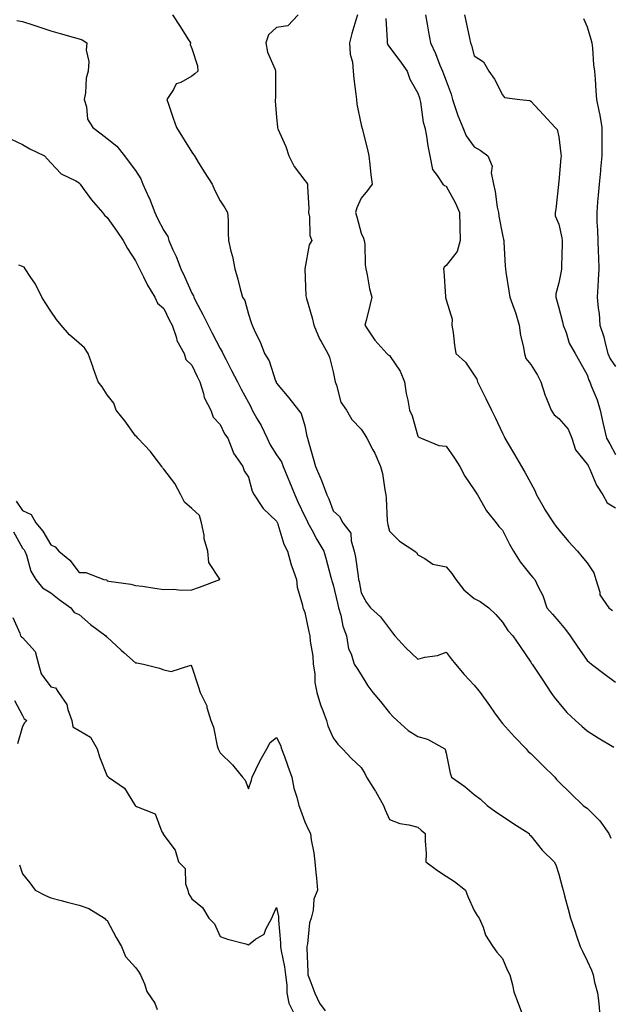
# Model space of a CAD drawing. Units: inches. Extents: x 952643 to 955283, y 7279418 to 7282058.
# Drawn here: x 954757 to 954966, y 7280821 to 7281170 of the extents above; entities that cross this region are included whole.
import ezdxf

# ---------------------------------------------------------------- set-up
doc = ezdxf.new("R2010")
doc.units = ezdxf.units.IN
doc.header["$MEASUREMENT"] = 0
doc.layers.add('Contour_95267279', color=7, linetype='Continuous', true_color=0x8da3b5)

msp = doc.modelspace()

# ---------------------------------------------------------------- linework, layer by layer
at = {"layer": 'Contour_95267279'}
for points in [[(954811.2, 7281171.92, 3161), (954813.89, 7281167.76, 3161), (954816.62, 7281163.35, 3161), (954817.51, 7281161.92, 3161), (954817.44, 7281161.31, 3161), (954818.05, 7281159.96, 3161), (954819.98, 7281153.85, 3161), (954820.15, 7281151.92, 3161), (954819.04, 7281150.93, 3161), (954818.05, 7281150.15, 3161), (954814.09, 7281147.96, 3161), (954812.48, 7281147.49, 3161), (954811.51, 7281145.38, 3161), (954809.16, 7281141.92, 3161), (954809.75, 7281140.22, 3161), (954811.44, 7281135.31, 3161), (954812.61, 7281131.92, 3161), (954814.68, 7281128.55, 3161), (954818.05, 7281123.25, 3161), (954818.57, 7281122.44, 3161), (954818.9, 7281121.92, 3161), (954820.31, 7281119.66, 3161), (954822.4, 7281116.27, 3161), (954825.21, 7281111.92, 3161), (954825.98, 7281109.85, 3161), (954828.05, 7281105.99, 3161), (954829.7, 7281103.57, 3161), (954830.7, 7281101.92, 3161), (954830.84, 7281099.13, 3161), (954830.85, 7281094.72, 3161), (954831.01, 7281091.92, 3161), (954831.85, 7281088.12, 3161), (954832.42, 7281086.3, 3161), (954833.19, 7281081.92, 3161), (954834.35, 7281078.22, 3161), (954835.13, 7281074.84, 3161), (954835.94, 7281071.92, 3161), (954836.8, 7281070.67, 3161), (954838.05, 7281065.88, 3161), (954839.01, 7281062.88, 3161), (954839.34, 7281061.92, 3161), (954840.44, 7281059.53, 3161), (954842.22, 7281056.09, 3161), (954843.76, 7281051.92, 3161), (954845.42, 7281049.29, 3161), (954847.69, 7281042.28, 3161), (954847.84, 7281041.92, 3161), (954847.91, 7281041.78, 3161), (954848.05, 7281041.43, 3161), (954852.4, 7281036.27, 3161), (954855.8, 7281031.92, 3161), (954856.76, 7281030.63, 3161), (954858.05, 7281026.32, 3161), (954858.79, 7281022.66, 3161), (954858.94, 7281021.92, 3161), (954859.3, 7281020.67, 3161), (954861, 7281014.87, 3161), (954861.84, 7281011.92, 3161), (954863.72, 7281007.59, 3161), (954864.49, 7281005.48, 3161), (954865.89, 7281001.92, 3161), (954866.58, 7281000.45, 3161), (954868.05, 7280996.18, 3161), (954870.34, 7280994.21, 3161), (954871.55, 7280991.92, 3161), (954874.39, 7280988.26, 3161), (954874.4, 7280985.57, 3161), (954875.52, 7280981.92, 3161), (954875.93, 7280979.8, 3161), (954876.91, 7280973.06, 3161), (954877.11, 7280971.92, 3161), (954877.28, 7280971.15, 3161), (954878.05, 7280967.23, 3161), (954879.88, 7280963.75, 3161), (954881.28, 7280961.92, 3161), (954884.79, 7280958.66, 3161), (954888.05, 7280954.41, 3161), (954889.15, 7280953.02, 3161), (954889.93, 7280951.92, 3161), (954893.82, 7280947.69, 3161), (954898.05, 7280943.71, 3161), (954900.5, 7280944.37, 3161), (954905.02, 7280944.95, 3161), (954908.05, 7280946.2, 3161), (954909.92, 7280943.79, 3161), (954911.38, 7280941.92, 3161), (954914.43, 7280938.3, 3161), (954918.05, 7280934.5, 3161), (954919.23, 7280933.1, 3161), (954920.13, 7280931.92, 3161), (954923.46, 7280927.33, 3161), (954925.24, 7280924.73, 3161), (954927.18, 7280921.92, 3161), (954927.57, 7280921.44, 3161), (954928.05, 7280920.89, 3161), (954932.28, 7280916.15, 3161), (954936.4, 7280911.92, 3161), (954937.17, 7280911.04, 3161), (954938.05, 7280910.3, 3161), (954942.29, 7280906.16, 3161), (954946.6, 7280901.92, 3161), (954947.23, 7280901.1, 3161), (954948.05, 7280900.27, 3161), (954952.23, 7280896.1, 3161), (954956.61, 7280891.92, 3161), (954957.45, 7280891.32, 3161), (954958.05, 7280890.9, 3161), (954962.53, 7280886.4, 3161), (954965.76, 7280881.92, 3161), (954966.45, 7280880.32, 3161)], [(954855.71, 7281171.92, 3162), (954852.04, 7281167.93, 3162), (954848.05, 7281167.44, 3162), (954845.18, 7281164.79, 3162), (954844.24, 7281161.92, 3162), (954844.81, 7281158.68, 3162), (954847.5, 7281152.47, 3162), (954847.65, 7281151.92, 3162), (954847.59, 7281151.46, 3162), (954847.66, 7281142.31, 3162), (954847.58, 7281141.92, 3162), (954847.51, 7281141.38, 3162), (954848.05, 7281135.55, 3162), (954848.32, 7281132.19, 3162), (954848.34, 7281131.92, 3162), (954848.52, 7281131.45, 3162), (954851.33, 7281125.2, 3162), (954852.39, 7281121.92, 3162), (954854.3, 7281118.17, 3162), (954858.05, 7281113.21, 3162), (954858.66, 7281112.53, 3162), (954859.01, 7281111.92, 3162), (954858.94, 7281111.03, 3162), (954859.41, 7281103.28, 3162), (954859.33, 7281101.92, 3162), (954859.67, 7281100.3, 3162), (954859.86, 7281093.73, 3162), (954860.47, 7281091.92, 3162), (954859.55, 7281090.42, 3162), (954858.06, 7281081.91, 3162), (954858.44, 7281072.31, 3162), (954858.46, 7281071.92, 3162), (954858.59, 7281071.38, 3162), (954860.68, 7281064.55, 3162), (954861.19, 7281061.92, 3162), (954863.24, 7281057.11, 3162), (954863.83, 7281056.14, 3162), (954866.19, 7281051.92, 3162), (954866.78, 7281050.65, 3162), (954868.05, 7281045.5, 3162), (954868.62, 7281042.49, 3162), (954868.74, 7281041.92, 3162), (954869.24, 7281040.73, 3162), (954870.84, 7281034.71, 3162), (954872.82, 7281031.92, 3162), (954874.73, 7281028.6, 3162), (954878.05, 7281025.17, 3162), (954879.31, 7281023.18, 3162), (954880.04, 7281021.92, 3162), (954882.11, 7281017.86, 3162), (954882.78, 7281016.65, 3162), (954884.84, 7281011.92, 3162), (954885.61, 7281009.48, 3162), (954886.34, 7281003.63, 3162), (954886.75, 7281001.92, 3162), (954886.85, 7281000.72, 3162), (954887.25, 7280992.72, 3162), (954887.31, 7280991.92, 3162), (954887.4, 7280991.27, 3162), (954888.05, 7280988.99, 3162), (954891.6, 7280985.47, 3162), (954896.96, 7280981.92, 3162), (954897.59, 7280981.46, 3162), (954898.05, 7280980.67, 3162), (954900.59, 7280979.38, 3162), (954903.44, 7280977.31, 3162), (954908.05, 7280976.42, 3162), (954910.15, 7280974.02, 3162), (954911.49, 7280971.92, 3162), (954914.39, 7280968.26, 3162), (954918.05, 7280965.2, 3162), (954920.19, 7280964.06, 3162), (954923.19, 7280961.92, 3162), (954925.66, 7280959.53, 3162), (954928.05, 7280956.8, 3162), (954929.92, 7280953.79, 3162), (954931.7, 7280951.92, 3162), (954934.33, 7280948.2, 3162), (954938.05, 7280942.63, 3162), (954938.31, 7280942.18, 3162), (954938.53, 7280941.92, 3162), (954939.49, 7280940.48, 3162), (954942.35, 7280936.22, 3162), (954945.2, 7280931.92, 3162), (954946.4, 7280930.27, 3162), (954948.05, 7280928.23, 3162), (954950.89, 7280924.76, 3162), (954953.95, 7280921.92, 3162), (954956.13, 7280920, 3162), (954958.05, 7280918.31, 3162), (954961.97, 7280915.84, 3162), (954967.48, 7280912.49, 3162)], [(954876.64, 7281171.92, 3163), (954876.14, 7281170.01, 3163), (954874.68, 7281165.29, 3163), (954873.88, 7281161.92, 3163), (954874.12, 7281157.99, 3163), (954874.9, 7281155.07, 3163), (954875.19, 7281151.92, 3163), (954875.36, 7281149.23, 3163), (954876.15, 7281143.82, 3163), (954876.29, 7281141.92, 3163), (954876.41, 7281140.28, 3163), (954878.05, 7281132.89, 3163), (954878.22, 7281132.09, 3163), (954878.25, 7281131.92, 3163), (954878.31, 7281131.66, 3163), (954880.25, 7281124.12, 3163), (954880.73, 7281121.92, 3163), (954881.12, 7281118.85, 3163), (954881.39, 7281115.26, 3163), (954881.86, 7281111.92, 3163), (954880.26, 7281109.71, 3163), (954878.05, 7281106.94, 3163), (954876.41, 7281103.56, 3163), (954875.98, 7281101.92, 3163), (954876.42, 7281100.29, 3163), (954878.05, 7281094.54, 3163), (954878.88, 7281092.75, 3163), (954879.09, 7281091.92, 3163), (954879.26, 7281090.71, 3163), (954879.42, 7281083.29, 3163), (954879.67, 7281081.92, 3163), (954880.18, 7281079.79, 3163), (954880.96, 7281074.83, 3163), (954881.81, 7281071.92, 3163), (954881.01, 7281068.96, 3163), (954879.73, 7281063.6, 3163), (954879.29, 7281061.92, 3163), (954881.85, 7281058.12, 3163), (954882.78, 7281056.65, 3163), (954887.06, 7281051.92, 3163), (954887.55, 7281051.42, 3163), (954888.05, 7281051.18, 3163), (954891.82, 7281045.69, 3163), (954893.37, 7281041.92, 3163), (954893.93, 7281037.8, 3163), (954894.54, 7281035.43, 3163), (954895.14, 7281031.92, 3163), (954896.04, 7281029.91, 3163), (954898.05, 7281022.63, 3163), (954898.38, 7281022.25, 3163), (954899.23, 7281021.92, 3163), (954905.51, 7281019.38, 3163), (954908.05, 7281019.15, 3163), (954911.02, 7281014.89, 3163), (954912.95, 7281011.92, 3163), (954914.68, 7281008.55, 3163), (954918.05, 7281003.63, 3163), (954918.69, 7281002.56, 3163), (954919.15, 7281001.92, 3163), (954920.8, 7280999.17, 3163), (954922.4, 7280996.27, 3163), (954925.77, 7280991.92, 3163), (954926.75, 7280990.62, 3163), (954928.05, 7280989.35, 3163), (954930.56, 7280984.43, 3163), (954931.94, 7280981.92, 3163), (954934.28, 7280978.15, 3163), (954938.05, 7280973.42, 3163), (954938.78, 7280972.65, 3163), (954939.49, 7280971.92, 3163), (954940.68, 7280969.29, 3163), (954942.33, 7280966.2, 3163), (954943.77, 7280961.92, 3163), (954945.75, 7280959.62, 3163), (954948.05, 7280957.01, 3163), (954950.36, 7280954.23, 3163), (954952.06, 7280951.92, 3163), (954954.46, 7280948.33, 3163), (954958.05, 7280943.19, 3163), (954958.77, 7280942.64, 3163), (954959.64, 7280941.92, 3163), (954964.38, 7280938.25, 3163), (954968.05, 7280935.58, 3163)], [(954900.83, 7281171.92, 3165), (954901.42, 7281168.55, 3165), (954901.87, 7281165.74, 3165), (954902.53, 7281161.92, 3165), (954904.27, 7281158.14, 3165), (954905.89, 7281154.08, 3165), (954906.8, 7281151.92, 3165), (954907.12, 7281150.99, 3165), (954908.05, 7281148.53, 3165), (954909.85, 7281143.72, 3165), (954910.32, 7281141.92, 3165), (954911.59, 7281138.38, 3165), (954912.29, 7281136.16, 3165), (954914.04, 7281131.92, 3165), (954915.15, 7281129.02, 3165), (954918.05, 7281125.13, 3165), (954920.12, 7281123.99, 3165), (954922.87, 7281121.92, 3165), (954924.41, 7281118.28, 3165), (954924.09, 7281115.88, 3165), (954924.84, 7281111.92, 3165), (954925.41, 7281109.28, 3165), (954926.23, 7281103.74, 3165), (954926.59, 7281101.92, 3165), (954926.75, 7281100.62, 3165), (954928.05, 7281093.98, 3165), (954928.47, 7281092.34, 3165), (954928.48, 7281091.92, 3165), (954928.53, 7281091.44, 3165), (954928.98, 7281082.85, 3165), (954929.08, 7281081.92, 3165), (954929.28, 7281080.69, 3165), (954930.25, 7281074.12, 3165), (954930.62, 7281071.92, 3165), (954932.03, 7281067.94, 3165), (954932.64, 7281066.51, 3165), (954933.94, 7281061.92, 3165), (954934.48, 7281058.35, 3165), (954935.34, 7281054.63, 3165), (954935.8, 7281051.92, 3165), (954936.35, 7281050.22, 3165), (954938.05, 7281048.04, 3165), (954940.44, 7281044.31, 3165), (954941.63, 7281041.92, 3165), (954943.2, 7281037.07, 3165), (954943.44, 7281036.53, 3165), (954945.25, 7281031.92, 3165), (954946.31, 7281030.18, 3165), (954948.05, 7281028.96, 3165), (954951.3, 7281025.17, 3165), (954952.62, 7281021.92, 3165), (954953.89, 7281017.76, 3165), (954958.05, 7281012.77, 3165), (954958.36, 7281012.23, 3165), (954958.53, 7281011.92, 3165), (954959.01, 7281010.96, 3165), (954961.38, 7281005.25, 3165), (954963.65, 7281001.92, 3165), (954965.2, 7280999.07, 3165), (954968.05, 7280997.32, 3165)], [(954914.59, 7281171.92, 3166), (954915.25, 7281169.12, 3166), (954916.32, 7281163.65, 3166), (954916.7, 7281161.92, 3166), (954917.09, 7281160.96, 3166), (954918.05, 7281157.36, 3166), (954921.36, 7281155.23, 3166), (954923.24, 7281151.92, 3166), (954925.22, 7281149.09, 3166), (954928.05, 7281143.56, 3166), (954928.77, 7281142.64, 3166), (954934.23, 7281141.92, 3166), (954937.71, 7281141.58, 3166), (954938.05, 7281141.3, 3166), (954942.61, 7281136.48, 3166), (954946.73, 7281131.92, 3166), (954947.42, 7281131.3, 3166), (954948.05, 7281128.64, 3166), (954948.77, 7281122.64, 3166), (954948.81, 7281121.92, 3166), (954948.75, 7281121.22, 3166), (954948.05, 7281112.8, 3166), (954947.95, 7281112.02, 3166), (954947.94, 7281111.92, 3166), (954947.93, 7281111.8, 3166), (954946.9, 7281103.07, 3166), (954946.74, 7281101.92, 3166), (954946.78, 7281100.65, 3166), (954948.05, 7281097.73, 3166), (954949.03, 7281092.9, 3166), (954949.15, 7281091.92, 3166), (954949.16, 7281090.81, 3166), (954948.96, 7281082.83, 3166), (954948.97, 7281081.92, 3166), (954948.86, 7281081.11, 3166), (954948.05, 7281076.98, 3166), (954946.92, 7281073.05, 3166), (954946.9, 7281071.92, 3166), (954947.14, 7281071.01, 3166), (954948.05, 7281068.08, 3166), (954949.32, 7281063.19, 3166), (954949.58, 7281061.92, 3166), (954950.59, 7281059.38, 3166), (954951.69, 7281055.56, 3166), (954953.76, 7281051.92, 3166), (954955.31, 7281049.18, 3166), (954958.05, 7281044.32, 3166), (954958.62, 7281042.49, 3166), (954958.97, 7281041.92, 3166), (954959.48, 7281040.49, 3166), (954961.63, 7281035.5, 3166), (954962.67, 7281031.92, 3166), (954963.57, 7281027.44, 3166), (954963.95, 7281026.02, 3166), (954964.88, 7281021.92, 3166), (954966.03, 7281019.9, 3166), (954968.05, 7281016.21, 3166)], [(954756, 7281169.87, 3160), (954758.05, 7281169.46, 3160), (954761.68, 7281168.29, 3160), (954763.75, 7281167.62, 3160), (954768.05, 7281166.25, 3160), (954771.35, 7281165.22, 3160), (954776, 7281163.97, 3160), (954778.05, 7281163.38, 3160), (954779.14, 7281163.01, 3160), (954780.87, 7281161.92, 3160), (954780.59, 7281159.38, 3160), (954781.48, 7281155.35, 3160), (954781.27, 7281151.92, 3160), (954780.55, 7281149.42, 3160), (954780.34, 7281144.21, 3160), (954779.89, 7281141.92, 3160), (954780.71, 7281139.26, 3160), (954781, 7281134.87, 3160), (954782.88, 7281131.92, 3160), (954785.91, 7281129.78, 3160), (954788.05, 7281128.04, 3160), (954791.45, 7281125.32, 3160), (954794.15, 7281121.92, 3160), (954795.83, 7281119.7, 3160), (954798.05, 7281116.74, 3160), (954799.96, 7281113.83, 3160), (954800.7, 7281111.92, 3160), (954802.81, 7281107.16, 3160), (954802.96, 7281106.83, 3160), (954804.86, 7281101.92, 3160), (954805.89, 7281099.76, 3160), (954808.05, 7281095.55, 3160), (954809.46, 7281093.33, 3160), (954809.86, 7281091.92, 3160), (954811.28, 7281088.69, 3160), (954812.41, 7281086.28, 3160), (954814.17, 7281081.92, 3160), (954815.39, 7281079.26, 3160), (954818.05, 7281073.32, 3160), (954818.54, 7281072.41, 3160), (954818.69, 7281071.92, 3160), (954819.36, 7281070.61, 3160), (954821.88, 7281065.75, 3160), (954823.76, 7281061.92, 3160), (954825.24, 7281059.11, 3160), (954828.05, 7281053.73, 3160), (954828.71, 7281052.58, 3160), (954828.99, 7281051.92, 3160), (954830, 7281049.97, 3160), (954832.09, 7281045.96, 3160), (954834.21, 7281041.92, 3160), (954835.48, 7281039.35, 3160), (954838.05, 7281034.59, 3160), (954838.99, 7281032.86, 3160), (954839.39, 7281031.92, 3160), (954841.08, 7281028.89, 3160), (954842.53, 7281026.4, 3160), (954844.74, 7281021.92, 3160), (954845.77, 7281019.64, 3160), (954848.05, 7281016.09, 3160), (954849.73, 7281013.6, 3160), (954850.4, 7281011.92, 3160), (954852.05, 7281007.92, 3160), (954852.65, 7281006.52, 3160), (954854.48, 7281001.92, 3160), (954855.56, 7280999.43, 3160), (954858.05, 7280994.25, 3160), (954858.83, 7280992.7, 3160), (954859.14, 7280991.92, 3160), (954860.48, 7280989.49, 3160), (954862.25, 7280986.12, 3160), (954864.82, 7280981.92, 3160), (954865.53, 7280979.4, 3160), (954867.29, 7280972.68, 3160), (954867.5, 7280971.92, 3160), (954867.6, 7280971.47, 3160), (954868.05, 7280970.03, 3160), (954869.64, 7280963.51, 3160), (954869.98, 7280961.92, 3160), (954870.76, 7280959.21, 3160), (954871.53, 7280955.4, 3160), (954872.78, 7280951.92, 3160), (954873.45, 7280947.32, 3160), (954874.42, 7280945.55, 3160), (954875.53, 7280941.92, 3160), (954876.53, 7280940.4, 3160), (954878.05, 7280938.08, 3160), (954880.41, 7280934.28, 3160), (954882.13, 7280931.92, 3160), (954884.79, 7280928.66, 3160), (954888.05, 7280924.64, 3160), (954889.38, 7280923.25, 3160), (954890.74, 7280921.92, 3160), (954894.59, 7280918.46, 3160), (954898.05, 7280916.29, 3160), (954901.46, 7280915.33, 3160), (954907.63, 7280911.92, 3160), (954907.81, 7280911.68, 3160), (954908.05, 7280910.45, 3160), (954909.48, 7280903.35, 3160), (954909.97, 7280901.92, 3160), (954914.67, 7280898.54, 3160), (954918.05, 7280895.78, 3160), (954920.26, 7280894.13, 3160), (954922.59, 7280891.92, 3160), (954925.76, 7280889.63, 3160), (954928.05, 7280888.06, 3160), (954931.7, 7280885.57, 3160), (954937.46, 7280881.92, 3160), (954937.66, 7280881.53, 3160), (954938.05, 7280881.11, 3160), (954942.14, 7280876.01, 3160), (954946.35, 7280871.92, 3160), (954947.01, 7280870.88, 3160), (954948.05, 7280867.58, 3160), (954949.17, 7280863.04, 3160), (954949.52, 7280861.92, 3160), (954950.05, 7280859.92, 3160), (954951.29, 7280855.16, 3160), (954952.13, 7280851.92, 3160), (954953.72, 7280847.59, 3160), (954954.28, 7280845.69, 3160), (954955.52, 7280841.92, 3160), (954956.35, 7280840.22, 3160), (954958.05, 7280836.84, 3160), (954959.63, 7280833.5, 3160), (954960.14, 7280831.92, 3160), (954960.64, 7280829.33, 3160), (954961.66, 7280825.53, 3160), (954962.23, 7280821.92, 3160), (954962.59, 7280817.38, 3160)], [(954886.74, 7281170.61, 3164), (954887.25, 7281162.72, 3164), (954887.16, 7281161.92, 3164), (954887.42, 7281161.29, 3164), (954888.05, 7281160.43, 3164), (954891.73, 7281155.6, 3164), (954894.32, 7281151.92, 3164), (954895.25, 7281149.12, 3164), (954898.05, 7281144.14, 3164), (954898.61, 7281142.48, 3164), (954898.81, 7281141.92, 3164), (954899.03, 7281140.94, 3164), (954899.99, 7281133.86, 3164), (954900.54, 7281131.92, 3164), (954901.1, 7281128.87, 3164), (954901.6, 7281125.47, 3164), (954902.3, 7281121.92, 3164), (954903.24, 7281117.11, 3164), (954904.97, 7281115, 3164), (954906.91, 7281111.92, 3164), (954907.52, 7281111.39, 3164), (954908.05, 7281111.15, 3164), (954911.36, 7281105.23, 3164), (954912.85, 7281101.92, 3164), (954912.98, 7281096.99, 3164), (954912.97, 7281096.84, 3164), (954913.12, 7281091.92, 3164), (954911.97, 7281088, 3164), (954908.05, 7281083.1, 3164), (954907.42, 7281082.55, 3164), (954907.2, 7281081.92, 3164), (954907.26, 7281081.13, 3164), (954907.84, 7281072.13, 3164), (954907.85, 7281071.92, 3164), (954907.88, 7281071.75, 3164), (954908.05, 7281070.97, 3164), (954910.25, 7281064.12, 3164), (954910.16, 7281061.92, 3164), (954910.56, 7281059.41, 3164), (954911.02, 7281054.89, 3164), (954911.56, 7281051.92, 3164), (954914.99, 7281048.86, 3164), (954918.05, 7281044.25, 3164), (954918.97, 7281042.84, 3164), (954919.26, 7281041.92, 3164), (954922.14, 7281036.01, 3164), (954924.14, 7281031.92, 3164), (954925.42, 7281029.29, 3164), (954928.05, 7281023.72, 3164), (954928.66, 7281022.53, 3164), (954928.88, 7281021.92, 3164), (954930.08, 7281019.89, 3164), (954932.29, 7281016.16, 3164), (954934.76, 7281011.92, 3164), (954935.99, 7281009.86, 3164), (954938.05, 7281005.96, 3164), (954939.49, 7281003.36, 3164), (954940.09, 7281001.92, 3164), (954942.79, 7280997.18, 3164), (954942.97, 7280996.84, 3164), (954946.16, 7280991.92, 3164), (954946.95, 7280990.82, 3164), (954948.05, 7280989.54, 3164), (954951.47, 7280985.34, 3164), (954954.66, 7280981.92, 3164), (954956.2, 7280980.07, 3164), (954958.05, 7280977.75, 3164), (954960.37, 7280974.24, 3164), (954961.07, 7280971.92, 3164), (954962.52, 7280967.45, 3164), (954962.6, 7280966.47, 3164), (954965.76, 7280961.92, 3164), (954967.05, 7280960.92, 3164)], [(954956.73, 7281170.6, 3167), (954958.05, 7281167.57, 3167), (954959.39, 7281163.26, 3167), (954959.69, 7281161.92, 3167), (954959.96, 7281160.01, 3167), (954960.32, 7281154.19, 3167), (954960.71, 7281151.92, 3167), (954960.94, 7281149.03, 3167), (954961.08, 7281144.95, 3167), (954961.34, 7281141.92, 3167), (954962.15, 7281137.82, 3167), (954962.49, 7281136.36, 3167), (954963.29, 7281131.92, 3167), (954963.27, 7281127.14, 3167), (954963.26, 7281126.71, 3167), (954963.24, 7281121.92, 3167), (954962.8, 7281117.17, 3167), (954962.75, 7281116.62, 3167), (954962.31, 7281111.92, 3167), (954961.97, 7281108, 3167), (954961.76, 7281105.63, 3167), (954961.44, 7281101.92, 3167), (954961.54, 7281098.43, 3167), (954961.77, 7281095.64, 3167), (954961.87, 7281091.92, 3167), (954961.97, 7281088, 3167), (954962.05, 7281085.92, 3167), (954962.14, 7281081.92, 3167), (954961.98, 7281077.99, 3167), (954961.81, 7281075.68, 3167), (954961.64, 7281071.92, 3167), (954962, 7281067.97, 3167), (954962.26, 7281066.13, 3167), (954962.59, 7281061.92, 3167), (954963.97, 7281057.84, 3167), (954964.43, 7281055.54, 3167), (954965.42, 7281051.92, 3167), (954966.19, 7281050.06, 3167), (954968.05, 7281047.31, 3167)], [(954753.97, 7281127.84, 3159), (954758.05, 7281125.95, 3159), (954760.6, 7281124.47, 3159), (954765.87, 7281121.92, 3159), (954766.85, 7281120.72, 3159), (954768.05, 7281119.49, 3159), (954771.72, 7281115.59, 3159), (954776.94, 7281113.03, 3159), (954778.05, 7281112.36, 3159), (954778.26, 7281112.13, 3159), (954778.44, 7281111.92, 3159), (954779.56, 7281110.41, 3159), (954782.48, 7281106.35, 3159), (954786.41, 7281101.92, 3159), (954787.08, 7281100.95, 3159), (954788.05, 7281100.14, 3159), (954791.39, 7281095.26, 3159), (954793.67, 7281091.92, 3159), (954795.25, 7281089.12, 3159), (954798.05, 7281084.8, 3159), (954798.95, 7281082.82, 3159), (954799.42, 7281081.92, 3159), (954800.92, 7281079.05, 3159), (954802.31, 7281076.18, 3159), (954804.95, 7281071.92, 3159), (954805.83, 7281069.7, 3159), (954808.05, 7281067.86, 3159), (954810.01, 7281063.88, 3159), (954811, 7281061.92, 3159), (954812.53, 7281057.44, 3159), (954812.69, 7281056.56, 3159), (954815.25, 7281051.92, 3159), (954815.93, 7281049.8, 3159), (954818.05, 7281047.85, 3159), (954819.88, 7281043.75, 3159), (954820.83, 7281041.92, 3159), (954822.18, 7281037.79, 3159), (954822.43, 7281036.3, 3159), (954824.74, 7281031.92, 3159), (954825.52, 7281029.39, 3159), (954828.05, 7281026.8, 3159), (954829.57, 7281023.44, 3159), (954830.75, 7281021.92, 3159), (954832.59, 7281017.38, 3159), (954832.78, 7281016.65, 3159), (954836.09, 7281011.92, 3159), (954836.53, 7281010.4, 3159), (954838.05, 7281008.12, 3159), (954839.33, 7281003.2, 3159), (954840.09, 7281001.92, 3159), (954843.23, 7280997.1, 3159), (954848.05, 7280992.57, 3159), (954848.25, 7280992.12, 3159), (954848.33, 7280991.92, 3159), (954848.51, 7280991.46, 3159), (954850.59, 7280984.46, 3159), (954851.95, 7280981.92, 3159), (954853.21, 7280977.08, 3159), (954853.45, 7280976.52, 3159), (954855.05, 7280971.92, 3159), (954855.33, 7280969.2, 3159), (954857.16, 7280962.81, 3159), (954857.29, 7280961.92, 3159), (954857.51, 7280961.38, 3159), (954858.05, 7280960.2, 3159), (954859.51, 7280953.38, 3159), (954859.86, 7280951.92, 3159), (954859.93, 7280950.04, 3159), (954860.92, 7280944.79, 3159), (954861.01, 7280941.92, 3159), (954861.53, 7280938.44, 3159), (954861.61, 7280935.48, 3159), (954862.33, 7280931.92, 3159), (954863.62, 7280927.49, 3159), (954864.44, 7280925.53, 3159), (954865.72, 7280921.92, 3159), (954866.21, 7280920.08, 3159), (954868.05, 7280915.81, 3159), (954869.7, 7280913.57, 3159), (954871.43, 7280911.92, 3159), (954874.62, 7280908.49, 3159), (954878.05, 7280905.29, 3159), (954879.3, 7280903.17, 3159), (954879.89, 7280901.92, 3159), (954882.91, 7280897.06, 3159), (954883.02, 7280896.89, 3159), (954885.87, 7280891.92, 3159), (954886.5, 7280890.37, 3159), (954888.05, 7280886.96, 3159), (954891.67, 7280885.54, 3159), (954894.94, 7280885.03, 3159), (954898.05, 7280884.17, 3159), (954899.21, 7280883.08, 3159), (954900.67, 7280881.92, 3159), (954900.63, 7280879.34, 3159), (954900.98, 7280874.85, 3159), (954900.95, 7280871.92, 3159), (954905.02, 7280868.89, 3159), (954908.05, 7280866.85, 3159), (954911.04, 7280864.91, 3159), (954914.94, 7280861.92, 3159), (954915.76, 7280859.63, 3159), (954918.05, 7280854.66, 3159), (954919.07, 7280852.94, 3159), (954919.81, 7280851.92, 3159), (954921.16, 7280848.81, 3159), (954922.1, 7280845.97, 3159), (954924.6, 7280841.92, 3159), (954926, 7280839.87, 3159), (954928.05, 7280837.65, 3159), (954929.74, 7280833.61, 3159), (954930.62, 7280831.92, 3159), (954931.62, 7280828.35, 3159), (954932.06, 7280825.93, 3159), (954933.56, 7280821.92, 3159), (954934.82, 7280818.69, 3159)], [(954755.73, 7280999.6, 3159), (954758.05, 7280996.39, 3159), (954761.04, 7280994.91, 3159), (954762.77, 7280991.92, 3159), (954765.19, 7280989.06, 3159), (954768.05, 7280984.12, 3159), (954769.62, 7280983.49, 3159), (954770.95, 7280981.92, 3159), (954774.84, 7280978.71, 3159), (954778.05, 7280974.32, 3159), (954780.51, 7280974.38, 3159), (954786.89, 7280971.92, 3159), (954787.86, 7280971.73, 3159), (954788.05, 7280971.45, 3159), (954788.65, 7280971.32, 3159), (954796.4, 7280970.27, 3159), (954798.05, 7280969.81, 3159), (954800.48, 7280969.49, 3159), (954804.94, 7280968.81, 3159), (954808.05, 7280968.41, 3159), (954811.48, 7280968.49, 3159), (954814.27, 7280968.14, 3159), (954818.05, 7280968.2, 3159), (954820.74, 7280969.23, 3159), (954827.97, 7280971.92, 3159), (954827.95, 7280972.02, 3159), (954824.06, 7280977.93, 3159), (954823.71, 7280981.92, 3159), (954822.43, 7280986.3, 3159), (954822.32, 7280987.65, 3159), (954821.41, 7280991.92, 3159), (954820.67, 7280994.54, 3159), (954818.05, 7280997.01, 3159), (954815.41, 7280999.28, 3159), (954814.11, 7281001.92, 3159), (954812.02, 7281005.89, 3159), (954808.05, 7281010.93, 3159), (954807.59, 7281011.46, 3159), (954807.41, 7281011.92, 3159), (954805.04, 7281014.93, 3159), (954803.31, 7281017.18, 3159), (954798.85, 7281021.92, 3159), (954798.58, 7281022.45, 3159), (954798.05, 7281022.73, 3159), (954794.22, 7281028.09, 3159), (954791.2, 7281031.92, 3159), (954790.42, 7281034.29, 3159), (954788.05, 7281037.32, 3159), (954786.24, 7281040.11, 3159), (954784.82, 7281041.92, 3159), (954783.04, 7281046.91, 3159), (954783.04, 7281046.93, 3159), (954781.28, 7281051.92, 3159), (954780.04, 7281053.91, 3159), (954778.05, 7281055.54, 3159), (954774.65, 7281058.52, 3159), (954771.66, 7281061.92, 3159), (954770.07, 7281063.94, 3159), (954768.05, 7281066.87, 3159), (954766.09, 7281069.96, 3159), (954764.84, 7281071.92, 3159), (954762.62, 7281076.49, 3159), (954760.71, 7281079.26, 3159), (954759.01, 7281081.92, 3159), (954758.61, 7281082.48, 3159), (954758.05, 7281082.73, 3159), (954756.74, 7281083.23, 3159)], [(954754.85, 7280988.72, 3158), (954758.05, 7280983, 3158), (954758.56, 7280982.43, 3158), (954758.87, 7280981.92, 3158), (954759.42, 7280980.55, 3158), (954760.97, 7280974.84, 3158), (954762.74, 7280971.92, 3158), (954765.05, 7280968.92, 3158), (954768.05, 7280967.13, 3158), (954770.98, 7280964.85, 3158), (954775.13, 7280961.92, 3158), (954776.37, 7280960.24, 3158), (954778.05, 7280959.56, 3158), (954782.1, 7280955.97, 3158), (954787.58, 7280951.92, 3158), (954787.77, 7280951.64, 3158), (954788.05, 7280951.47, 3158), (954792.99, 7280946.86, 3158), (954793.94, 7280946.03, 3158), (954798.05, 7280942.43, 3158), (954798.5, 7280942.37, 3158), (954800.94, 7280941.92, 3158), (954806.6, 7280940.47, 3158), (954808.05, 7280939.92, 3158), (954810.71, 7280939.26, 3158), (954817.7, 7280941.57, 3158), (954818.05, 7280940.92, 3158), (954820.26, 7280934.13, 3158), (954820.97, 7280931.92, 3158), (954823.32, 7280927.19, 3158), (954823.38, 7280926.59, 3158), (954824.72, 7280921.92, 3158), (954825.73, 7280919.6, 3158), (954827.03, 7280912.94, 3158), (954827.35, 7280911.92, 3158), (954827.59, 7280911.46, 3158), (954828.05, 7280910.55, 3158), (954832.4, 7280906.27, 3158), (954835.94, 7280901.92, 3158), (954836.91, 7280900.78, 3158), (954838.05, 7280897.72, 3158), (954839.12, 7280900.85, 3158), (954839.35, 7280901.92, 3158), (954840.69, 7280904.56, 3158), (954842.2, 7280907.77, 3158), (954844.62, 7280911.92, 3158), (954845.77, 7280914.2, 3158), (954848.05, 7280915.97, 3158), (954849.41, 7280913.28, 3158), (954849.83, 7280911.92, 3158), (954850.81, 7280909.16, 3158), (954851.97, 7280905.84, 3158), (954853.42, 7280901.92, 3158), (954854.14, 7280898.01, 3158), (954855.21, 7280894.76, 3158), (954855.88, 7280891.92, 3158), (954856.45, 7280890.32, 3158), (954858.05, 7280886.07, 3158), (954859.37, 7280883.24, 3158), (954859.99, 7280881.92, 3158), (954860.3, 7280879.67, 3158), (954861.18, 7280875.05, 3158), (954861.55, 7280871.92, 3158), (954861.89, 7280868.08, 3158), (954862.23, 7280866.1, 3158), (954862.53, 7280861.92, 3158), (954861.27, 7280858.7, 3158), (954860.96, 7280854.83, 3158), (954860.24, 7280851.92, 3158), (954859.71, 7280850.26, 3158), (954858.98, 7280842.85, 3158), (954858.77, 7280841.92, 3158), (954858.73, 7280841.24, 3158), (954859.13, 7280833, 3158), (954859.09, 7280831.92, 3158), (954859.82, 7280830.15, 3158), (954861.53, 7280825.4, 3158), (954863.21, 7280821.92, 3158), (954865.25, 7280819.12, 3158)], [(954754.61, 7280958.48, 3157), (954757.02, 7280952.95, 3157), (954757.31, 7280951.92, 3157), (954757.67, 7280951.54, 3157), (954758.05, 7280951.33, 3157), (954762.52, 7280946.39, 3157), (954763.69, 7280941.92, 3157), (954764.67, 7280938.54, 3157), (954768.05, 7280933.94, 3157), (954769.72, 7280933.59, 3157), (954770.82, 7280931.92, 3157), (954773.77, 7280927.64, 3157), (954774.07, 7280925.9, 3157), (954775.51, 7280921.92, 3157), (954775.9, 7280919.77, 3157), (954778.05, 7280918.41, 3157), (954782.15, 7280916.02, 3157), (954784.45, 7280911.92, 3157), (954785.25, 7280909.12, 3157), (954788.05, 7280902.28, 3157), (954788.28, 7280902.15, 3157), (954788.52, 7280901.92, 3157), (954794.13, 7280898, 3157), (954797.71, 7280892.26, 3157), (954797.95, 7280891.92, 3157), (954797.99, 7280891.86, 3157), (954798.05, 7280891.78, 3157), (954798.41, 7280891.56, 3157), (954805.02, 7280888.89, 3157), (954807.39, 7280882.58, 3157), (954807.8, 7280881.92, 3157), (954807.9, 7280881.77, 3157), (954808.05, 7280881.34, 3157), (954812.16, 7280876.03, 3157), (954813.32, 7280871.92, 3157), (954815.69, 7280869.56, 3157), (954815.79, 7280864.18, 3157), (954816.57, 7280861.92, 3157), (954816.88, 7280860.75, 3157), (954818.05, 7280858.78, 3157), (954821.84, 7280855.71, 3157), (954823.98, 7280851.92, 3157), (954826.03, 7280849.9, 3157), (954828.05, 7280845.48, 3157), (954830.61, 7280844.48, 3157), (954837.15, 7280842.82, 3157), (954838.05, 7280842.53, 3157), (954840.6, 7280844.47, 3157), (954843.63, 7280846.34, 3157), (954844.2, 7280848.07, 3157), (954846.33, 7280851.92, 3157), (954846.84, 7280853.13, 3157), (954848.05, 7280855.72, 3157), (954848.7, 7280852.57, 3157), (954848.74, 7280851.92, 3157), (954848.74, 7280851.23, 3157), (954849.41, 7280843.28, 3157), (954849.41, 7280841.92, 3157), (954849.63, 7280840.34, 3157), (954850.86, 7280834.73, 3157), (954851.19, 7280831.92, 3157), (954851.72, 7280828.25, 3157), (954851.67, 7280825.54, 3157), (954852.43, 7280821.92, 3157), (954854.23, 7280818.1, 3157)], [(954755.22, 7280929.09, 3156), (954758.05, 7280923.79, 3156), (954758.63, 7280922.5, 3156), (954759.61, 7280921.92, 3156), (954758.78, 7280921.19, 3156), (954758.05, 7280919.79, 3156), (954756.25, 7280913.72, 3156)], [(954756.94, 7280870.81, 3156), (954758.05, 7280867.72, 3156), (954760.58, 7280864.45, 3156), (954762.45, 7280861.92, 3156), (954766.11, 7280859.98, 3156), (954768.05, 7280859.21, 3156), (954771.73, 7280858.24, 3156), (954773.8, 7280857.67, 3156), (954778.05, 7280856.59, 3156), (954781.51, 7280855.38, 3156), (954787.07, 7280851.92, 3156), (954787.55, 7280851.42, 3156), (954788.05, 7280851.12, 3156), (954791.21, 7280845.08, 3156), (954793.06, 7280841.92, 3156), (954794.56, 7280838.43, 3156), (954798.05, 7280834.54, 3156), (954799.17, 7280833.04, 3156), (954799.86, 7280831.92, 3156), (954801.26, 7280828.71, 3156), (954802.12, 7280825.99, 3156), (954804.88, 7280821.92, 3156), (954805.73, 7280819.6, 3156)]]:
    msp.add_polyline3d(points, dxfattribs=at)

doc.saveas('drawing.dxf')
